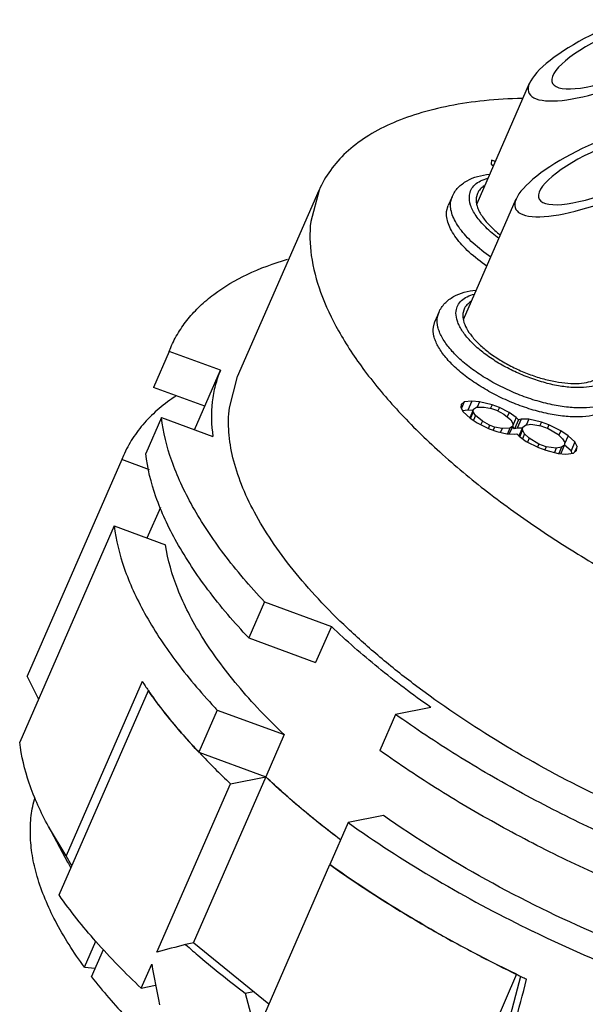
# Model space of a CAD drawing. Units: millimetres. Extents: x 2227 to 2375, y 637 to 742.
# Drawn here: x 2343 to 2351, y 676 to 689 of the extents above; entities that cross this region are included whole.
import ezdxf

# ---------------------------------------------------------------- set-up
doc = ezdxf.new("R2010")
doc.units = ezdxf.units.MM
doc.header["$LTSCALE"] = 65.395
doc.layers.get('0').update_dxf_attribs({"linetype": 'CONTINUOUS', "lineweight": 30})

msp = doc.modelspace()

# ---------------------------------------------------------------- linework, layer by layer
at = {"color": 7, "linetype": 'Continuous', "lineweight": 25}
for p, q in [((2349.667, 686.888), (2350.387, 688.538)), ((2349.867, 687.484), (2349.86, 687.426)), ((2349.918, 687.465), (2349.867, 687.484)), ((2349.86, 687.426), (2349.892, 687.406)), ((2346.39, 684.52), (2347.504, 687.071)), ((2347.504, 687.071), (2347.39, 686.641)), ((2349.326, 686.983), (2349.272, 686.86)), ((2349.305, 686.906), (2349.326, 686.983)), ((2349.484, 685.303), (2350.204, 686.953)), ((2349.673, 687.028), (2349.657, 686.967)), ((2349.251, 686.782), (2349.272, 686.86)), ((2349.49, 685.443), (2349.474, 685.382)), ((2349.143, 685.398), (2349.089, 685.274)), ((2349.122, 685.32), (2349.143, 685.398)), ((2349.069, 685.197), (2349.089, 685.275)), ((2345.451, 684.865), (2345.474, 684.92)), ((2345.451, 684.865), (2345.236, 684.372)), ((2346.155, 684.606), (2345.451, 684.865)), ((2345.8, 683.793), (2346.155, 684.606)), ((2346.276, 684.09), (2346.39, 684.52)), ((2345.94, 684.113), (2345.236, 684.372)), ((2349.451, 684.138), (2349.447, 684.099)), ((2349.447, 684.099), (2349.475, 684.039)), ((2349.491, 684.173), (2349.451, 684.138)), ((2349.491, 684.173), (2349.453, 684.087)), ((2349.597, 684.184), (2349.491, 684.173)), ((2349.597, 684.184), (2349.543, 684.061)), ((2349.702, 684.176), (2349.597, 684.184)), ((2349.62, 684.076), (2349.658, 684.102)), ((2349.658, 684.102), (2349.764, 684.103)), ((2349.702, 684.176), (2349.669, 684.102)), ((2349.872, 684.133), (2349.702, 684.176)), ((2349.764, 684.103), (2349.867, 684.085)), ((2349.872, 684.133), (2349.852, 684.088)), ((2349.867, 684.085), (2349.934, 684.06)), ((2349.973, 684.096), (2349.872, 684.133)), ((2349.973, 684.096), (2349.954, 684.052)), ((2350.106, 684.027), (2349.973, 684.096)), ((2345.347, 683.96), (2345.131, 683.466)), ((2345.347, 683.96), (2346.051, 683.7)), ((2349.543, 684.061), (2349.468, 684.053)), ((2349.475, 684.039), (2349.571, 683.953)), ((2349.611, 684.056), (2349.543, 684.061)), ((2349.62, 684.076), (2349.567, 683.955)), ((2349.571, 683.953), (2349.668, 683.887)), ((2349.615, 684.037), (2349.577, 683.95)), ((2349.615, 684.037), (2349.62, 684.076)), ((2349.645, 683.986), (2349.615, 684.037)), ((2349.645, 683.986), (2349.617, 683.922)), ((2349.741, 683.911), (2349.645, 683.986)), ((2349.934, 684.06), (2350.033, 684.004)), ((2350.033, 684.004), (2350.13, 683.928)), ((2350.106, 684.027), (2350.08, 683.967)), ((2350.204, 683.961), (2350.106, 684.027)), ((2350.204, 683.961), (2350.156, 683.852)), ((2350.235, 683.929), (2350.204, 683.961)), ((2349.668, 683.887), (2349.835, 683.806)), ((2349.741, 683.911), (2349.721, 683.864)), ((2349.84, 683.854), (2349.741, 683.911)), ((2349.84, 683.854), (2349.822, 683.812)), ((2349.908, 683.829), (2349.84, 683.854)), ((2349.908, 683.829), (2349.889, 683.786)), ((2350.011, 683.811), (2349.908, 683.829)), ((2350.011, 683.811), (2349.987, 683.757)), ((2350.116, 683.813), (2350.011, 683.811)), ((2350.116, 683.813), (2350.084, 683.738)), ((2350.155, 683.839), (2350.109, 683.736)), ((2350.155, 683.839), (2350.116, 683.813)), ((2350.13, 683.928), (2350.159, 683.877)), ((2350.181, 683.806), (2350.153, 683.835)), ((2350.159, 683.877), (2350.155, 683.839)), ((2350.235, 683.929), (2350.181, 683.806)), ((2350.217, 683.813), (2350.181, 683.806)), ((2350.271, 683.936), (2350.217, 683.813)), ((2350.288, 683.814), (2350.217, 683.813)), ((2350.271, 683.936), (2350.235, 683.929)), ((2350.294, 683.828), (2350.241, 683.707)), ((2350.377, 683.938), (2350.271, 683.936)), ((2350.289, 683.789), (2350.294, 683.828)), ((2350.294, 683.828), (2350.332, 683.854)), ((2350.332, 683.854), (2350.404, 683.867)), ((2350.377, 683.938), (2350.341, 683.855)), ((2350.548, 683.895), (2350.377, 683.938)), ((2350.404, 683.867), (2350.542, 683.847)), ((2350.548, 683.895), (2350.527, 683.849)), ((2350.542, 683.847), (2350.643, 683.81)), ((2350.649, 683.858), (2350.548, 683.895)), ((2350.649, 683.858), (2350.63, 683.815)), ((2350.643, 683.81), (2350.775, 683.731)), ((2350.815, 683.776), (2350.649, 683.858)), ((2349.835, 683.806), (2349.936, 683.769)), ((2349.936, 683.769), (2350.073, 683.738)), ((2350.073, 683.738), (2350.177, 683.73)), ((2350.177, 683.73), (2350.213, 683.737)), ((2350.213, 683.737), (2350.245, 683.705)), ((2350.245, 683.705), (2350.341, 683.63)), ((2350.289, 683.789), (2350.251, 683.702)), ((2350.319, 683.738), (2350.289, 683.789)), ((2350.319, 683.738), (2350.289, 683.67)), ((2350.382, 683.675), (2350.319, 683.738)), ((2350.382, 683.675), (2350.358, 683.622)), ((2350.513, 683.596), (2350.382, 683.675)), ((2350.775, 683.731), (2350.837, 683.668)), ((2350.815, 683.776), (2350.789, 683.717)), ((2350.913, 683.71), (2350.815, 683.776)), ((2350.913, 683.71), (2350.865, 683.601)), ((2351.008, 683.625), (2350.913, 683.71)), ((2350.341, 683.63), (2350.508, 683.548)), ((2350.513, 683.596), (2350.495, 683.554)), ((2350.508, 683.548), (2350.609, 683.511)), ((2350.614, 683.559), (2350.513, 683.596)), ((2350.614, 683.559), (2350.596, 683.517)), ((2350.752, 683.539), (2350.614, 683.559)), ((2350.824, 683.552), (2350.752, 683.539)), ((2350.824, 683.552), (2350.786, 683.465)), ((2350.862, 683.578), (2350.813, 683.466)), ((2350.862, 683.578), (2350.824, 683.552)), ((2350.837, 683.668), (2350.867, 683.617)), ((2350.867, 683.617), (2350.862, 683.578)), ((2350.954, 683.502), (2350.865, 683.581)), ((2351.008, 683.625), (2350.954, 683.502)), ((2351.036, 683.564), (2350.999, 683.479)), ((2351.036, 683.564), (2351.008, 683.625)), ((2351.03, 683.507), (2351.036, 683.564)), ((2344.827, 683.439), (2344.804, 683.384)), ((2350.609, 683.511), (2350.779, 683.468)), ((2350.752, 683.539), (2350.727, 683.481)), ((2350.779, 683.468), (2350.884, 683.46)), ((2350.884, 683.46), (2350.99, 683.471)), ((2350.97, 683.469), (2350.954, 683.502)), ((2350.99, 683.471), (2351.03, 683.507)), ((2344.804, 683.384), (2343.51, 680.421)), ((2345.184, 683.244), (2344.804, 683.384)), ((2345.153, 682.311), (2345.337, 682.732)), ((2344.7, 682.478), (2343.406, 679.515)), ((2344.7, 682.478), (2345.404, 682.219)), ((2346.757, 681.436), (2346.541, 680.943)), ((2346.757, 681.436), (2347.673, 681.099)), ((2347.673, 681.099), (2347.457, 680.606)), ((2346.541, 680.943), (2347.457, 680.606)), ((2343.665, 680.109), (2343.51, 680.421)), ((2345.082, 680.347), (2344.04, 677.96)), ((2343.946, 677.423), (2345.168, 680.221)), ((2345.17, 680.218), (2345.165, 680.224)), ((2345.177, 680.217), (2345.168, 680.221)), ((2346.11, 679.955), (2345.858, 679.379)), ((2346.11, 679.955), (2347.026, 679.618)), ((2349.033, 679.992), (2348.55, 679.896)), ((2348.55, 679.896), (2348.335, 679.402)), ((2347.026, 679.618), (2346.774, 679.042)), ((2345.858, 679.379), (2346.774, 679.042)), ((2346.774, 679.042), (2345.78, 676.765)), ((2346.292, 678.946), (2346.774, 679.042)), ((2345.285, 676.642), (2346.292, 678.946)), ((2348.386, 678.51), (2347.903, 678.415)), ((2344.04, 677.96), (2343.799, 678.361)), ((2343.799, 678.361), (2344.062, 677.874)), ((2347.903, 678.415), (2347.652, 677.839)), ((2344.119, 677.82), (2344.04, 677.96)), ((2346.646, 675.534), (2347.652, 677.839)), ((2344.292, 676.435), (2344.447, 676.789)), ((2344.39, 676.304), (2344.554, 676.679)), ((2345.791, 676.767), (2345.677, 676.745)), ((2345.791, 676.767), (2346.819, 675.931)), ((2344.292, 676.435), (2344.441, 676.421)), ((2345.07, 676.148), (2345.213, 676.477)), ((2350.208, 676.337), (2349.597, 674.938)), ((2350.102, 675.685), (2350.265, 676.313)), ((2350.208, 676.341), (2350.208, 676.337)), ((2345.07, 676.148), (2345.266, 676.187)), ((2346.493, 676.08), (2346.607, 676.103))]:
    msp.add_line(p, q, dxfattribs=at)
for centre, radius, start, end in [((2350.104, 683.673), 6.023, 213.5218, 214.927), ((2350.412, 683.889), 6.4, 214.9751, 216.1992), ((2352.707, 686.154), 9.053, 222.8893, 223.2183), ((2351.963, 685.13), 8.387, 220.4723, 222.1323), ((2352.373, 685.501), 8.94, 222.1334, 223.1682), ((2352.531, 685.649), 9.157, 223.1661, 223.2823), ((2353.227, 686.322), 10.124, 223.3535, 226.7622), ((2347.99, 679.994), 4.464, 208.3562, 209.4705), ((2357.087, 691.101), 16.276, 234.5707, 238.0442), ((2357.64, 691.982), 17.316, 238.0333, 239.1437), ((2358.019, 692.623), 18.061, 239.1555, 241.3249), ((2358.761, 694.123), 19.107, 243.6399, 244.1441), ((2358.308, 693.151), 18.662, 241.3247, 242.5908), ((2358.47, 693.465), 19.017, 242.5929, 244.2469), ((2358.527, 693.582), 19.147, 244.2438, 244.7032)]:
    msp.add_arc(centre, radius, start, end, dxfattribs=at)
for centre, major_axis, ratio, start_param, end_param in [((2351.659, 688.953), (1.283, 0.547), 0.287879, 7.691312, 10.832905), ((2351.659, 688.953), (0.962, 0.41), 0.287879, 1.408127, 4.549719), ((2351.476, 687.368), (1.283, 0.547), 0.287879, 7.691312, 10.832905), ((2351.476, 687.368), (0.962, 0.41), 0.287879, 1.408127, 4.549719), ((2351.718, 677.98), (10.371, 2.514), 0.025624, 2.186357, 2.233631), ((2350.928, 676.169), (-2.832, 11.679), 0.460383, 1.433416, 1.480689), ((2348.088, 669.668), (13.461, 52.024), 0.009967, -1.464891, -1.440933), ((2351.718, 677.98), (-2.832, 11.679), 0.460383, -4.661202, -4.613929)]:
    msp.add_ellipse(centre, major_axis=major_axis, ratio=ratio, start_param=start_param, end_param=end_param, dxfattribs=at)
for points, knots in [([(2350.284, 688.328), (2350.112, 688.324), (2349.778, 688.304), (2349.301, 688.236), (2348.869, 688.13), (2348.484, 687.988), (2348.151, 687.811), (2347.873, 687.599), (2347.653, 687.353), (2347.546, 687.167), (2347.504, 687.071)], [0, 0, 0, 0, 0.161585, 0.311622, 0.449992, 0.577023, 0.693599, 0.801279, 0.90239, 1, 1, 1, 1]), ([(2349.326, 686.983), (2349.336, 687.006), (2349.361, 687.051), (2349.424, 687.13), (2349.528, 687.207), (2349.675, 687.266), (2349.781, 687.284), (2349.836, 687.29)], [0, 0, 0, 0, 0.122367, 0.242955, 0.485384, 0.734795, 1, 1, 1, 1]), ([(2349.564, 687.002), (2349.567, 687.029), (2349.583, 687.083), (2349.637, 687.152), (2349.717, 687.205), (2349.781, 687.227), (2349.815, 687.236)], [0, 0, 0, 0, 0.224324, 0.452857, 0.706779, 1, 1, 1, 1]), ([(2349.767, 687.132), (2349.746, 687.119), (2349.709, 687.089), (2349.682, 687.049), (2349.673, 687.028)], [0, 0, 0, 0, 0.519633, 1, 1, 1, 1]), ([(2349.965, 686.412), (2349.902, 686.458), (2349.815, 686.532), (2349.715, 686.639), (2349.656, 686.716), (2349.61, 686.791), (2349.57, 686.884), (2349.558, 686.957), (2349.564, 687.002)], [0, 0, 0, 0, 0.317485, 0.460583, 0.591832, 0.710779, 0.817706, 1, 1, 1, 1]), ([(2349.657, 686.967), (2349.652, 686.929), (2349.661, 686.866), (2349.693, 686.787), (2349.731, 686.722), (2349.779, 686.655), (2349.861, 686.563), (2349.933, 686.499), (2349.985, 686.458)], [0, 0, 0, 0, 0.184833, 0.292214, 0.411052, 0.541757, 0.684059, 1, 1, 1, 1]), ([(2349.802, 686.033), (2349.717, 686.091), (2349.598, 686.183), (2349.462, 686.318), (2349.381, 686.416), (2349.317, 686.513), (2349.274, 686.607), (2349.25, 686.696), (2349.248, 686.755), (2349.251, 686.782)], [0, 0, 0, 0, 0.31884, 0.462899, 0.594833, 0.713931, 0.820223, 0.914809, 1, 1, 1, 1]), ([(2349.855, 686.157), (2349.771, 686.215), (2349.652, 686.306), (2349.516, 686.442), (2349.434, 686.54), (2349.371, 686.636), (2349.327, 686.73), (2349.304, 686.82), (2349.302, 686.878), (2349.305, 686.906)], [0, 0, 0, 0, 0.31884, 0.462899, 0.594833, 0.713931, 0.820223, 0.914809, 1, 1, 1, 1]), ([(2347.39, 686.641), (2347.372, 686.487), (2347.382, 686.155), (2347.518, 685.649), (2347.77, 685.118), (2348.132, 684.573), (2348.6, 684.019), (2349.164, 683.467), (2349.816, 682.924), (2350.29, 682.584), (2350.54, 682.416)], [0, 0, 0, 0, 0.084804, 0.179085, 0.285278, 0.404426, 0.53651, 0.680755, 0.835831, 1, 1, 1, 1]), ([(2345.474, 684.92), (2345.504, 684.99), (2345.575, 685.126), (2345.71, 685.315), (2345.873, 685.491), (2346.133, 685.709), (2346.53, 685.942), (2346.884, 686.071), (2347.074, 686.127)], [0, 0, 0, 0, 0.10998, 0.221664, 0.336565, 0.456081, 0.713175, 1, 1, 1, 1]), ([(2349.143, 685.398), (2349.153, 685.421), (2349.178, 685.466), (2349.241, 685.544), (2349.345, 685.622), (2349.492, 685.68), (2349.598, 685.699), (2349.653, 685.705)], [0, 0, 0, 0, 0.122367, 0.242955, 0.485384, 0.734795, 1, 1, 1, 1]), ([(2349.381, 685.416), (2349.384, 685.444), (2349.4, 685.498), (2349.454, 685.567), (2349.534, 685.619), (2349.598, 685.642), (2349.632, 685.65)], [0, 0, 0, 0, 0.224324, 0.452857, 0.706779, 1, 1, 1, 1]), ([(2349.584, 685.547), (2349.563, 685.534), (2349.526, 685.504), (2349.499, 685.464), (2349.49, 685.443)], [0, 0, 0, 0, 0.519633, 1, 1, 1, 1]), ([(2351.617, 684.317), (2351.61, 684.3), (2351.591, 684.267), (2351.537, 684.206), (2351.439, 684.146), (2351.291, 684.103), (2351.113, 684.086), (2350.91, 684.096), (2350.69, 684.132), (2350.458, 684.192), (2350.224, 684.276), (2349.995, 684.379), (2349.779, 684.498), (2349.584, 684.63), (2349.416, 684.77), (2349.281, 684.912), (2349.197, 685.034), (2349.152, 685.13), (2349.124, 685.214), (2349.118, 685.28), (2349.122, 685.32)], [0, 0, 0, 0, 0.018173, 0.036984, 0.078523, 0.127714, 0.185485, 0.251449, 0.324379, 0.402518, 0.483766, 0.565842, 0.646421, 0.723259, 0.794339, 0.858034, 0.91332, 0.937778, 0.96023, 1, 1, 1, 1]), ([(2351.524, 684.628), (2351.522, 684.611), (2351.514, 684.578), (2351.493, 684.532), (2351.461, 684.492), (2351.419, 684.456), (2351.368, 684.427), (2351.285, 684.394), (2351.159, 684.37), (2350.99, 684.366), (2350.8, 684.387), (2350.598, 684.432), (2350.389, 684.499), (2350.183, 684.585), (2349.987, 684.687), (2349.809, 684.802), (2349.655, 684.925), (2349.53, 685.052), (2349.451, 685.161), (2349.409, 685.246), (2349.383, 685.322), (2349.376, 685.38), (2349.381, 685.416)], [0, 0, 0, 0, 0.01866, 0.037081, 0.055961, 0.075958, 0.097598, 0.121242, 0.175162, 0.238144, 0.309254, 0.386786, 0.468549, 0.552068, 0.634762, 0.714098, 0.787764, 0.853849, 0.911094, 0.936323, 0.959396, 1, 1, 1, 1]), ([(2349.474, 685.382), (2349.47, 685.351), (2349.477, 685.28), (2349.522, 685.174), (2349.597, 685.065), (2349.702, 684.954), (2349.832, 684.845), (2349.984, 684.743), (2350.152, 684.65), (2350.33, 684.57), (2350.512, 684.505), (2350.692, 684.458), (2350.864, 684.43), (2351.022, 684.422), (2351.16, 684.435), (2351.275, 684.469), (2351.351, 684.515), (2351.393, 684.562), (2351.408, 684.588), (2351.414, 684.602)], [0, 0, 0, 0, 0.039762, 0.086581, 0.141854, 0.205538, 0.276608, 0.353437, 0.434007, 0.51608, 0.59733, 0.675477, 0.748423, 0.814409, 0.872212, 0.921434, 0.962997, 0.981821, 1, 1, 1, 1]), ([(2351.563, 684.194), (2351.556, 684.176), (2351.537, 684.143), (2351.483, 684.083), (2351.385, 684.022), (2351.237, 683.98), (2351.059, 683.963), (2350.856, 683.973), (2350.635, 684.008), (2350.404, 684.069), (2350.169, 684.152), (2349.94, 684.255), (2349.725, 684.375), (2349.53, 684.507), (2349.362, 684.646), (2349.227, 684.789), (2349.143, 684.911), (2349.098, 685.006), (2349.07, 685.091), (2349.064, 685.156), (2349.069, 685.197)], [0, 0, 0, 0, 0.018173, 0.036988, 0.07854, 0.127745, 0.185529, 0.251502, 0.324438, 0.402578, 0.483823, 0.565894, 0.646464, 0.723292, 0.794363, 0.858049, 0.913328, 0.937783, 0.960233, 1, 1, 1, 1]), ([(2346.155, 684.606), (2346.126, 684.538), (2346.078, 684.397), (2346.022, 684.094), (2346.029, 683.857), (2346.051, 683.7)], [0, 0, 0, 0, 0.239974, 0.484347, 1, 1, 1, 1]), ([(2345.551, 684.258), (2345.468, 684.204), (2345.314, 684.09), (2345.112, 683.894), (2344.947, 683.677), (2344.862, 683.52), (2344.827, 683.439)], [0, 0, 0, 0, 0.26569, 0.518264, 0.761585, 1, 1, 1, 1]), ([(2360.137, 678.517), (2360.095, 678.422), (2359.989, 678.237), (2359.771, 677.992), (2359.495, 677.781), (2359.165, 677.604), (2358.784, 677.462), (2358.356, 677.356), (2357.883, 677.286), (2357.37, 677.254), (2356.821, 677.259), (2356.241, 677.302), (2355.634, 677.381), (2354.785, 677.538), (2353.696, 677.822), (2352.394, 678.285), (2351.121, 678.858), (2349.923, 679.523), (2349.003, 680.144), (2348.341, 680.67), (2347.896, 681.064), (2347.498, 681.463), (2347.151, 681.862), (2346.857, 682.258), (2346.619, 682.648), (2346.439, 683.029), (2346.319, 683.398), (2346.26, 683.751), (2346.263, 683.981), (2346.276, 684.09)], [0, 0, 0, 0, 0.018154, 0.036951, 0.056958, 0.078604, 0.102178, 0.127846, 0.155671, 0.185633, 0.217652, 0.251592, 0.287278, 0.324504, 0.402595, 0.483795, 0.565823, 0.646354, 0.723146, 0.759511, 0.794212, 0.827061, 0.857907, 0.886641, 0.913219, 0.937664, 0.960096, 0.980755, 1, 1, 1, 1]), ([(2346.757, 681.436), (2346.56, 681.646), (2346.204, 682.062), (2345.834, 682.616), (2345.611, 683.051), (2345.448, 683.451), (2345.37, 683.758), (2345.347, 683.96)], [0, 0, 0, 0, 0.294202, 0.558498, 0.679405, 0.793039, 1, 1, 1, 1]), ([(2346.541, 680.943), (2346.344, 681.152), (2345.988, 681.568), (2345.618, 682.123), (2345.395, 682.557), (2345.232, 682.957), (2345.155, 683.265), (2345.131, 683.466)], [0, 0, 0, 0, 0.294202, 0.558498, 0.679405, 0.793039, 1, 1, 1, 1]), ([(2344.7, 682.478), (2344.723, 682.28), (2344.799, 681.978), (2344.958, 681.584), (2345.175, 681.156), (2345.535, 680.61), (2345.882, 680.2), (2346.074, 679.993)], [0, 0, 0, 0, 0.207479, 0.321239, 0.442177, 0.706268, 1, 1, 1, 1]), ([(2350.54, 682.416), (2350.783, 682.253), (2351.287, 681.937), (2352.075, 681.503), (2352.898, 681.107), (2353.742, 680.755), (2354.596, 680.452), (2355.447, 680.203), (2356.281, 680.011), (2357.088, 679.88), (2357.854, 679.81), (2358.568, 679.803), (2359.221, 679.86), (2359.803, 679.979), (2360.306, 680.16), (2360.662, 680.366), (2360.894, 680.561), (2361.04, 680.716), (2361.16, 680.885), (2361.224, 681.006), (2361.251, 681.068)], [0, 0, 0, 0, 0.075328, 0.1527, 0.231196, 0.30987, 0.38777, 0.463964, 0.537562, 0.60774, 0.67377, 0.735051, 0.791151, 0.841868, 0.887304, 0.927978, 0.946868, 0.965014, 0.982639, 1, 1, 1, 1]), ([(2347.026, 679.618), (2346.803, 679.831), (2346.49, 680.159), (2346.128, 680.619), (2345.901, 680.952), (2345.714, 681.279), (2345.525, 681.691), (2345.433, 682.01), (2345.404, 682.219)], [0, 0, 0, 0, 0.297492, 0.434595, 0.563566, 0.684355, 0.797102, 1, 1, 1, 1]), ([(2349.033, 679.992), (2348.787, 680.165), (2348.319, 680.518), (2347.878, 680.903), (2347.673, 681.099)], [0, 0, 0, 0, 0.515326, 1, 1, 1, 1]), ([(2345.858, 679.379), (2345.73, 679.515), (2345.49, 679.787), (2345.27, 680.075), (2345.17, 680.218)], [0, 0, 0, 0, 0.516135, 1, 1, 1, 1]), ([(2345.583, 679.686), (2345.553, 679.722), (2345.437, 679.859), (2345.327, 680.001), (2345.248, 680.109)], [0, 0, 0, 0, 0.256327, 1, 1, 1, 1]), ([(2361.053, 678.117), (2361.022, 678.045), (2360.948, 677.904), (2360.806, 677.707), (2360.634, 677.527), (2360.359, 677.302), (2359.936, 677.066), (2359.34, 676.863), (2358.651, 676.733), (2357.878, 676.679), (2357.033, 676.7), (2356.129, 676.797), (2355.181, 676.968), (2354.201, 677.21), (2353.208, 677.52), (2352.214, 677.892), (2351.238, 678.321), (2350.292, 678.801), (2349.394, 679.322), (2348.824, 679.701), (2348.55, 679.896)], [0, 0, 0, 0, 0.017278, 0.034837, 0.052943, 0.071827, 0.112614, 0.15834, 0.209501, 0.266159, 0.328059, 0.394709, 0.465446, 0.539475, 0.615909, 0.693792, 0.772136, 0.849937, 0.92621, 1, 1, 1, 1]), ([(2343.799, 678.361), (2343.696, 678.551), (2343.526, 678.925), (2343.428, 679.325), (2343.406, 679.515)], [0, 0, 0, 0, 0.529478, 1, 1, 1, 1]), ([(2351.905, 677.447), (2351.583, 677.58), (2350.95, 677.862), (2350.031, 678.333), (2349.157, 678.843), (2348.601, 679.212), (2348.335, 679.402)], [0, 0, 0, 0, 0.255986, 0.509998, 0.758994, 1, 1, 1, 1]), ([(2347.797, 678.179), (2347.615, 678.317), (2347.265, 678.594), (2346.932, 678.892), (2346.774, 679.042)], [0, 0, 0, 0, 0.512511, 1, 1, 1, 1]), ([(2347.797, 678.179), (2347.705, 678.249), (2347.352, 678.522), (2347.013, 678.814), (2346.774, 679.042)], [0, 0, 0, 0, 0.259239, 1, 1, 1, 1]), ([(2344.292, 676.435), (2344.145, 676.636), (2343.891, 677.032), (2343.668, 677.558), (2343.574, 677.959), (2343.546, 678.239), (2343.557, 678.507), (2343.592, 678.678), (2343.616, 678.76)], [0, 0, 0, 0, 0.299144, 0.56141, 0.680139, 0.791791, 0.897808, 1, 1, 1, 1]), ([(2351.329, 676.879), (2350.804, 677.105), (2349.793, 677.6), (2348.837, 678.193), (2348.386, 678.51)], [0, 0, 0, 0, 0.509605, 1, 1, 1, 1]), ([(2347.903, 678.415), (2348.271, 678.152), (2349.046, 677.651), (2349.857, 677.211), (2350.278, 677.002)], [0, 0, 0, 0, 0.490464, 1, 1, 1, 1]), ([(2350.207, 676.338), (2349.753, 676.557), (2348.879, 677.021), (2348.047, 677.557), (2347.652, 677.839)], [0, 0, 0, 0, 0.509791, 1, 1, 1, 1]), ([(2345.07, 676.148), (2344.854, 676.351), (2344.456, 676.757), (2344.101, 677.201), (2343.946, 677.423)], [0, 0, 0, 0, 0.523218, 1, 1, 1, 1]), ([(2350.429, 676.928), (2350.957, 676.672), (2352.027, 676.213), (2353.398, 675.767), (2354.486, 675.5), (2355.273, 675.351), (2356.031, 675.252), (2356.752, 675.205), (2357.43, 675.208), (2358.056, 675.263), (2358.625, 675.369), (2359.131, 675.525), (2359.568, 675.731), (2359.932, 675.985), (2360.218, 676.285), (2360.354, 676.516), (2360.406, 676.635)], [0, 0, 0, 0, 0.164025, 0.324833, 0.402336, 0.477037, 0.54836, 0.6158, 0.678942, 0.737486, 0.791276, 0.840348, 0.884981, 0.925767, 0.963666, 1, 1, 1, 1]), ([(2345.677, 676.745), (2345.741, 676.688), (2346.006, 676.458), (2346.281, 676.24), (2346.493, 676.08)], [0, 0, 0, 0, 0.243644, 1, 1, 1, 1]), ([(2344.39, 676.304), (2344.542, 676.107), (2344.883, 675.715), (2345.467, 675.154), (2346.138, 674.605), (2346.884, 674.075), (2347.695, 673.574), (2348.555, 673.11), (2349.452, 672.691), (2350.371, 672.322), (2351.296, 672.011), (2352.213, 671.763), (2353.107, 671.58), (2353.962, 671.467), (2354.766, 671.426), (2355.505, 671.455), (2356.168, 671.557), (2356.574, 671.678), (2356.759, 671.752)], [0, 0, 0, 0, 0.054028, 0.112826, 0.175851, 0.242414, 0.311709, 0.382855, 0.454919, 0.526945, 0.597975, 0.667081, 0.733386, 0.796093, 0.854523, 0.908148, 0.956652, 1, 1, 1, 1])]:
    msp.add_open_spline(points, degree=3, knots=knots, dxfattribs=at)

doc.saveas('drawing.dxf')
